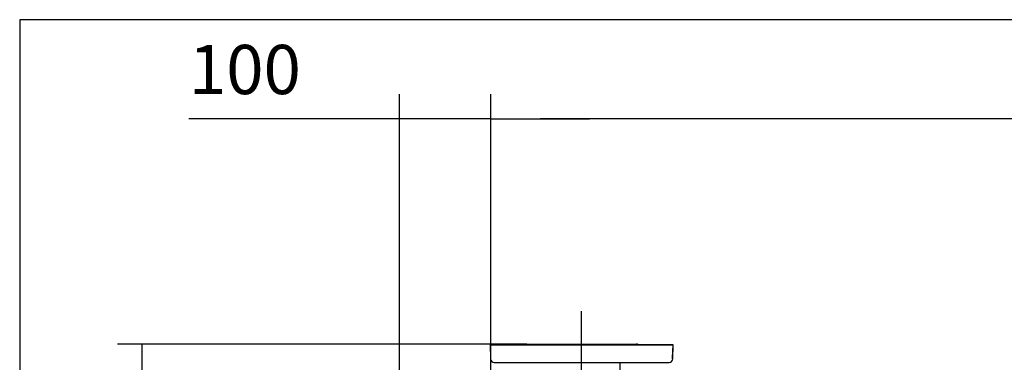
# Model space of a CAD drawing. Units: millimetres. Extents: x 154 to 6328, y 154 to 4415.
# Drawn here: x 154 to 1229, y 4041 to 4415 of the extents above; entities that cross this region are included whole.
import ezdxf
from ezdxf.lldxf.tags import DXFTag

# ---------------------------------------------------------------- set-up
doc = ezdxf.new("R2010")
doc.units = ezdxf.units.MM
for name, color, linetype in [('62012_DN80_PRESS', 7, 'Continuous'), ('63112_TEE_DN80_F', 7, 'Continuous'), ('Default', 7, 'Continuous')]:
    doc.layers.add(name, color=color, linetype=linetype)
doc.styles.add('SEACAD_seiso_ttf', font='AGENCYR.TTF')
tags = doc.linetypes.add('CENTER2', pattern=[28.575, 19.05, -3.175, 3.175, -3.175]).pattern_tags.tags
tags[10:11] = [DXFTag(74, 4), DXFTag(75, 0), DXFTag(340, '0'), DXFTag(46, 0.0), DXFTag(50, 0.0), DXFTag(44, 0.0), DXFTag(45, 0.0)]
tags[8:9] = [DXFTag(74, 4), DXFTag(75, 0), DXFTag(340, '0'), DXFTag(46, 0.0), DXFTag(50, 0.0), DXFTag(44, 0.0), DXFTag(45, 0.0)]
tags[6:7] = [DXFTag(74, 4), DXFTag(75, 0), DXFTag(340, '0'), DXFTag(46, 0.0), DXFTag(50, 0.0), DXFTag(44, 0.0), DXFTag(45, 0.0)]
tags[4:5] = [DXFTag(74, 4), DXFTag(75, 0), DXFTag(340, '0'), DXFTag(46, 0.0), DXFTag(50, 0.0), DXFTag(44, 0.0), DXFTag(45, 0.0)]
tags = doc.linetypes.add('PHANTOM2', pattern=[31.75, 15.875, -3.175, 3.175, -3.175, 3.175, -3.175]).pattern_tags.tags
tags[14:15] = [DXFTag(74, 4), DXFTag(75, 0), DXFTag(340, '0'), DXFTag(46, 0.0), DXFTag(50, 0.0), DXFTag(44, 0.0), DXFTag(45, 0.0)]
tags[12:13] = [DXFTag(74, 4), DXFTag(75, 0), DXFTag(340, '0'), DXFTag(46, 0.0), DXFTag(50, 0.0), DXFTag(44, 0.0), DXFTag(45, 0.0)]
tags[10:11] = [DXFTag(74, 4), DXFTag(75, 0), DXFTag(340, '0'), DXFTag(46, 0.0), DXFTag(50, 0.0), DXFTag(44, 0.0), DXFTag(45, 0.0)]
tags[8:9] = [DXFTag(74, 4), DXFTag(75, 0), DXFTag(340, '0'), DXFTag(46, 0.0), DXFTag(50, 0.0), DXFTag(44, 0.0), DXFTag(45, 0.0)]
tags[6:7] = [DXFTag(74, 4), DXFTag(75, 0), DXFTag(340, '0'), DXFTag(46, 0.0), DXFTag(50, 0.0), DXFTag(44, 0.0), DXFTag(45, 0.0)]
tags[4:5] = [DXFTag(74, 4), DXFTag(75, 0), DXFTag(340, '0'), DXFTag(46, 0.0), DXFTag(50, 0.0), DXFTag(44, 0.0), DXFTag(45, 0.0)]
doc.dimstyles.new('ISO', dxfattribs={"dimtxt": 53.846154, "dimasz": 53.846154, "dimexe": 26.923077, "dimexo": 0, "dimgap": 26.923077, "dimtad": 1, "dimtxsty": 'SEACAD_seiso_ttf', "dimblk1": '_SE_FILLED', "dimblk2": '_SE_FILLED', "dimsah": 1, "dimcen": 26.923077, "dimadec": 0, "dimazin": 0, "dimtfac": 1, "dimtmove": 0, "dimatfit": 3, "dimfxl": 1, "dimtolj": 1, "dimarcsym": 0})

# ---------------------------------------------------------------- blocks, each defined once
blk = doc.blocks.new('SEANNOT_GROUP26')
at = {"layer": 'Default', "color": 7, "linetype": 'CENTER2'}
blk.add_line((767.5, 3736.9), (767.5, 4096.6), dxfattribs=at)
blk = doc.blocks.new('SE2')
at = {"layer": '62012_DN80_PRESS', "color": 7, "linetype": 'PHANTOM2'}
for p, q in [((667.5, 4059.7), (867, 4059.7)), ((667.5, 4059.7), (668.1, 4044.6)), ((867.5, 4059.7), (668, 4059.7)), ((668.5, 4045.5), (668, 4059.7)), ((707.7, 4060.7), (827.3, 4060.7)), ((707.7, 4060.7), (827.3, 4060.7)), ((867, 4059.7), (866.5, 4045.5)), ((867, 4044.6), (867.5, 4059.7)), ((668.5, 4044.7), (668.1, 4044.7)), ((668.1, 4044.7), (668.1, 4044.6)), ((668.5, 4044.7), (668.5, 4045.5)), ((866.5, 4045.5), (866.5, 4044.7)), ((866.5, 4044.7), (867, 4044.7)), ((867, 4044.6), (867, 4044.7)), ((672.1, 4040.7), (863, 4040.7)), ((672.1, 4040.7), (863, 4040.7))]:
    blk.add_line(p, q, dxfattribs=at)
for centre, start, end in [((707.7, 4056.7), 90, 131.4096), ((707.7, 4056.7), 90, 131.4096), ((827.3, 4056.7), 48.5904, 90), ((827.3, 4056.7), 48.5904, 90), ((672.1, 4044.7), 182, 270), ((672.1, 4044.7), 182, 270), ((863, 4044.7), 270, 358), ((863, 4044.7), 270, 358)]:
    blk.add_arc(centre, 4, start, end, dxfattribs=at)
at = {"layer": '63112_TEE_DN80_F', "color": 7, "linetype": 'PHANTOM2'}
blk.add_line((809.5, 3902.7), (809.5, 4040.7), dxfattribs=at)
blk = doc.blocks.new('_SE_FILLED')
at = {"color": 0}
blk.add_line((0, 0), (-1, 0), dxfattribs=at)
blk.add_solid([(0, 0), (-1, -0.1665), (-1, 0.1665), (0, 0)], dxfattribs=at)
blk = doc.blocks.new('DMBLK181')
at = {"layer": 'Default', "color": 0, "linetype": 'Continuous', "lineweight": -2, "transparency": 16777216}
for p, q in [((668.5, 2860.9), (668.5, 4334)), ((2044.6, 2860.6), (2044.6, 4334)), ((1990.7, 4307), (722.4, 4307))]:
    blk.add_line(p, q, dxfattribs=at)
at = {"layer": 'Defpoints', "color": 0, "linetype": 'Continuous', "transparency": 16777216}
for p in [(668.5, 4307), (668.5, 2860.9), (2044.6, 2860.6)]:
    blk.add_point(p, dxfattribs=at)
at = {"layer": 'Default', "color": 0, "linetype": 'Continuous', "lineweight": -2, "transparency": 16777216, "xscale": 53.84615384615384, "yscale": 53.84615384615384, "zscale": 53.84615384615384, "rotation": 180}
blk.add_blockref('_SE_FILLED', (668.5, 4307), dxfattribs=at)
at = {"layer": 'Default', "color": 0, "linetype": 'Continuous', "lineweight": -2, "transparency": 16777216, "xscale": 53.84615384615384, "yscale": 53.84615384615384, "zscale": 53.84615384615384}
blk.add_blockref('_SE_FILLED', (2044.6, 4307), dxfattribs=at)
at = {"layer": 'Default', "color": 0, "linetype": 'Continuous', "transparency": 16777216, "insert": (1356.5, 4360.9), "char_height": 53.846, "attachment_point": 5, "style": 'SEACAD_seiso_ttf'}
blk.add_mtext('\\A1;\\A1;1376', dxfattribs=at)
blk = doc.blocks.new('DMBLK183')
at = {"layer": 'Default', "color": 0, "linetype": 'Continuous', "lineweight": -2, "transparency": 16777216}
for p, q in [((568.5, 3160.2), (568.5, 4334)), ((668.5, 2860.9), (668.5, 4334)), ((514.7, 4307), (338.7, 4307)), ((668.5, 4307), (568.5, 4307)), ((722.4, 4307), (776.2, 4307))]:
    blk.add_line(p, q, dxfattribs=at)
at = {"layer": 'Defpoints', "color": 0, "linetype": 'Continuous', "transparency": 16777216}
for p in [(568.5, 4307), (568.5, 3160.2), (668.5, 2860.9)]:
    blk.add_point(p, dxfattribs=at)
at = {"layer": 'Default', "color": 0, "linetype": 'Continuous', "lineweight": -2, "transparency": 16777216, "xscale": 53.84615384615384, "yscale": 53.84615384615384, "zscale": 53.84615384615384}
blk.add_blockref('_SE_FILLED', (568.5, 4307), dxfattribs=at)
at = {"layer": 'Default', "color": 0, "linetype": 'Continuous', "lineweight": -2, "transparency": 16777216, "xscale": 53.84615384615384, "yscale": 53.84615384615384, "zscale": 53.84615384615384, "rotation": 180}
blk.add_blockref('_SE_FILLED', (668.5, 4307), dxfattribs=at)
at = {"layer": 'Default', "color": 0, "linetype": 'Continuous', "transparency": 16777216, "insert": (399.8, 4360.9), "char_height": 53.846, "attachment_point": 5, "style": 'SEACAD_seiso_ttf'}
blk.add_mtext('\\A1;\\A1;100', dxfattribs=at)
blk = doc.blocks.new('DMBLK199')
at = {"layer": 'Default', "color": 0, "linetype": 'Continuous', "lineweight": -2, "transparency": 16777216}
for p, q in [((707.7, 4060.7), (260.5, 4060.7)), ((287.4, 3914.6), (287.4, 4006.9)), ((533.7, 3860.7), (260.5, 3860.7))]:
    blk.add_line(p, q, dxfattribs=at)
at = {"layer": 'Defpoints', "color": 0, "linetype": 'Continuous', "transparency": 16777216}
for p in [(287.4, 4060.7), (707.7, 4060.7), (533.7, 3860.7)]:
    blk.add_point(p, dxfattribs=at)
at = {"layer": 'Default', "color": 0, "linetype": 'Continuous', "lineweight": -2, "transparency": 16777216, "xscale": 53.84615384615384, "yscale": 53.84615384615384, "zscale": 53.84615384615384}
for p, rotation in [((287.4, 4060.7), 90), ((287.4, 3860.7), 270)]:
    blk.add_blockref('_SE_FILLED', p, dxfattribs=dict(at, rotation=rotation))
at = {"layer": 'Default', "color": 0, "linetype": 'Continuous', "transparency": 16777216, "insert": (233.6, 3960.7), "char_height": 53.846, "attachment_point": 5, "rotation": 90, "style": 'SEACAD_seiso_ttf'}
blk.add_mtext('\\A1;\\A1;200', dxfattribs=at)

msp = doc.modelspace()

# ---------------------------------------------------------------- linework, layer by layer
at = {"layer": 'Default', "color": 7, "linetype": 'Continuous'}
for p, q in [((6307.692, 4415.385), (153.846, 4415.385)), ((153.846, 4415.385), (153.846, 153.846))]:
    msp.add_line(p, q, dxfattribs=at)

# ---------------------------------------------------------------- block references
at = {"layer": 'Default'}
for name in ['SEANNOT_GROUP26', 'SE2']:
    msp.add_blockref(name, (0, 0), dxfattribs=at)

# ---------------------------------------------------------------- dimensions: what is measured, and where the dimension line sits
at = {"layer": 'Default', "color": 7, "linetype": 'Continuous'}
for base, p1, p2, picture, middle in [((568.535, 4307.049), (668.507, 2860.882), (568.535, 3160.238), 'DMBLK183', (399.79, 4307.049)), ((668.507, 4307.049), (2044.564, 2860.596), (668.507, 2860.882), 'DMBLK181', (1356.535, 4307.049))]:
    dim = msp.add_linear_dim(base=base, p1=p1, p2=p2, text='\\A1;<>', dimstyle='ISO', override={"dimdec": 0, "dimtdec": 0}, dxfattribs=at)
    dim.commit()
    dim.dimension.update_dxf_attribs({"geometry": picture, "text_midpoint": middle, "dimtype": 160})
dim = msp.add_linear_dim(base=(287.44, 4060.739), p1=(533.689, 3860.739), p2=(707.727, 4060.739), angle=90, text='\\A1;<>', dimstyle='ISO', dxfattribs=at)
dim.commit()
dim.dimension.update_dxf_attribs({"geometry": 'DMBLK199', "text_midpoint": (287.44, 3960.739), "dimtype": 160})

doc.saveas('drawing.dxf')
